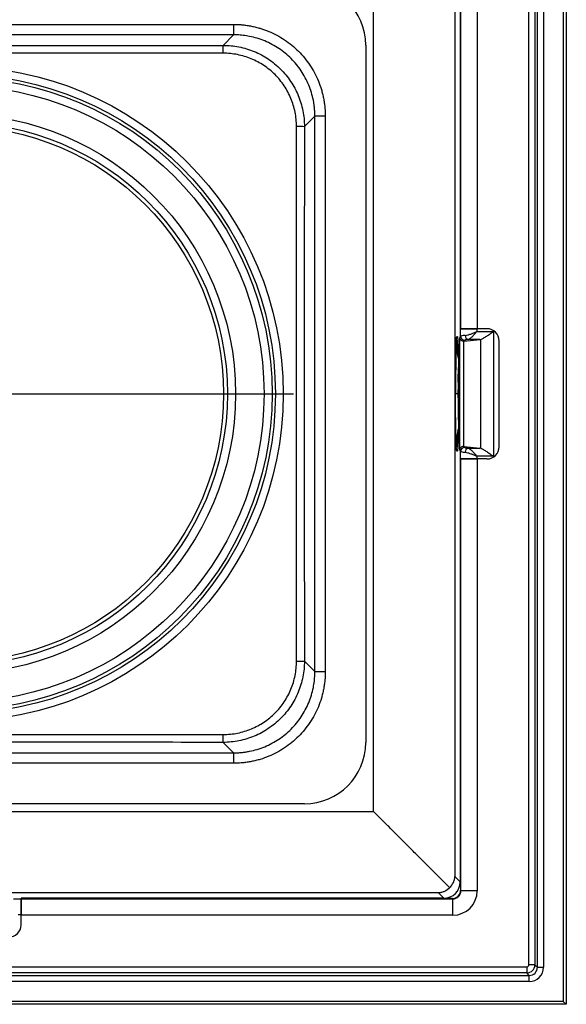
# Model space of a CAD drawing. Units: millimetres. Extents: x -817 to 7983, y -5015 to 1397.
# Drawn here: x 2974 to 3108, y -3388 to -3146 of the extents above; entities that cross this region are included whole.
import ezdxf

# ---------------------------------------------------------------- set-up
doc = ezdxf.new("R2010")
doc.units = ezdxf.units.MM
doc.header["$LTSCALE"] = 2
doc.layers.get('0').update_dxf_attribs({"color": 1})
doc.layers.add('152901', color=7, linetype='Continuous')
doc.layers.add('CENTERLINES', color=1, linetype='Continuous')

# ---------------------------------------------------------------- blocks, each defined once
blk = doc.blocks.new('1088402-M_006_SW_CENTERMARKSYMBOL_0')
for p, q in [((0, 5), (0, 82.94)), ((0, 0), (0, 2.5)), ((-5, 0), (-82.94, 0)), ((0, 0), (-2.5, 0)), ((0, 0), (0, -2.5)), ((0, 0), (2.5, 0)), ((5, 0), (82.94, 0)), ((0, -5), (0, -82.94))]:
    blk.add_line(p, q)
blk = doc.blocks.new('1088402-M_006_Bottom_view')
for p, q in [((150, 300), (150, 0)), ((149.27, 299.27), (149.27, 0.73)), ((142.89, 9.11), (142.89, 290.89)), ((144.39, 290.89), (144.39, 9.11)), ((140.8, 9.7), (140.8, 290.3)), ((142.29, 290.3), (142.29, 9.7)), ((124, 272), (124, 166)), ((124.11, 166), (124.11, 272.11)), ((128.11, 272.11), (128.11, 166)), ((122.61, 268.61), (122.61, 31.39)), ((123.93, 269.93), (123.93, 166)), ((102.62, 47.38), (102.62, 252.62)), ((-68.23, 240.78), (68.23, 240.78)), ((68.23, 240.78), (68.23, 238.22)), ((68.23, 238.22), (-68.23, 238.22)), ((65.65, 235.63), (68.23, 238.22)), ((100.7, 235.7), (100.7, 64.3)), ((88.22, 218.23), (85.63, 215.65)), ((88.22, 81.77), (88.22, 218.23)), ((90.78, 218.23), (88.22, 218.23)), ((90.78, 218.23), (90.78, 81.77)), ((123.93, 166), (124.04, 166)), ((124.04, 166), (128.03, 166)), ((124.04, 164.16), (124.04, 166)), ((128.11, 166), (124.11, 166)), ((130.5, 166), (128.03, 166)), ((128.03, 166), (128.03, 165.33)), ((128.03, 165.33), (132.12, 165.33)), ((130.5, 166), (128.11, 166)), ((132.12, 165.33), (132.12, 134.67)), ((123.02, 164), (123.3, 164)), ((123.1, 163), (123.1, 163)), ((123.1, 162.74), (123.1, 163)), ((123.26, 163), (123.17, 163)), ((123.38, 163), (123.33, 163)), ((123.46, 162.28), (123.38, 163)), ((123.85, 163.69), (124.04, 164.16)), ((123.85, 136.31), (123.85, 163.69)), ((124.7, 162.92), (124.7, 137.08)), ((124.93, 162.92), (128.74, 163.34)), ((125.03, 163.17), (124.93, 162.92)), ((128.74, 163.34), (125.88, 163.34)), ((128.97, 136.61), (128.97, 163.39)), ((133.5, 137), (133.5, 163)), ((123.12, 161.11), (123.12, 160.66)), ((123.12, 161.11), (123.12, 161.11)), ((123.12, 161.11), (123.12, 160.66)), ((123.12, 160.66), (123.16, 160.66)), ((123.12, 160.66), (123.12, 160.66)), ((123.16, 160.66), (123.16, 161.11)), ((123.16, 161.11), (123.27, 161.11)), ((123.16, 160.66), (123.27, 160.66)), ((123.27, 161.11), (123.27, 160.66)), ((123.27, 161.11), (123.27, 161.11)), ((123.27, 161.11), (123.27, 160.66)), ((123.27, 160.66), (123.31, 160.66)), ((123.27, 160.66), (123.27, 160.66)), ((123.31, 160.66), (123.31, 161.11)), ((123.31, 161.11), (123.5, 161.11)), ((123.31, 160.66), (123.5, 160.66)), ((123.5, 161.11), (123.5, 160.66)), ((123.37, 159.08), (123.57, 158.48)), ((123.37, 159.08), (123.37, 159.08)), ((123.41, 159.08), (123.37, 159.08)), ((123.37, 159.08), (123.57, 158.48)), ((123.57, 158.6), (123.41, 159.08)), ((123.53, 159.08), (123.53, 159.08)), ((123.39, 156.32), (123.39, 143.68)), ((123.39, 156.32), (123.39, 156.32)), ((123.39, 156.32), (123.39, 143.68)), ((123.55, 156.32), (123.39, 156.32)), ((123.45, 155.18), (123.57, 155.18)), ((123.43, 152.88), (123.43, 154.82)), ((123.43, 154.82), (123.62, 154.82)), ((123.43, 152.88), (123.62, 152.88)), ((123.59, 152.52), (123.45, 152.52)), ((123.62, 154.82), (123.62, 152.88)), ((123.39, 150), (122.78, 150)), ((123.43, 148.98), (123.43, 151.02)), ((123.43, 151.02), (123.62, 151.02)), ((123.45, 151.38), (123.59, 151.38)), ((123.62, 151.02), (123.62, 148.98)), ((123.43, 148.98), (123.62, 148.98)), ((123.45, 148.62), (123.59, 148.62)), ((123.43, 147.12), (123.43, 145.18)), ((123.43, 147.12), (123.62, 147.12)), ((123.43, 145.18), (123.62, 145.18)), ((123.59, 147.48), (123.45, 147.48)), ((123.62, 145.18), (123.62, 147.12)), ((123.39, 143.68), (123.39, 143.68)), ((123.55, 143.68), (123.39, 143.68)), ((123.45, 144.82), (123.57, 144.82)), ((123.57, 141.53), (123.37, 140.92)), ((123.37, 140.92), (123.57, 141.53)), ((123.37, 140.92), (123.37, 140.92)), ((123.41, 140.92), (123.37, 140.92)), ((123.57, 141.4), (123.41, 140.92)), ((123.53, 140.92), (123.53, 140.92)), ((123.12, 139.34), (123.12, 138.89)), ((123.12, 138.89), (123.12, 139.34)), ((123.12, 139.34), (123.16, 139.34)), ((123.12, 139.34), (123.12, 139.34)), ((123.12, 138.89), (123.12, 138.89)), ((123.16, 139.34), (123.16, 138.89)), ((123.16, 139.34), (123.27, 139.34)), ((123.16, 138.89), (123.27, 138.89)), ((123.27, 139.34), (123.27, 138.89)), ((123.27, 139.34), (123.27, 139.34)), ((123.27, 138.89), (123.27, 139.34)), ((123.27, 139.34), (123.31, 139.34)), ((123.27, 138.89), (123.27, 138.89)), ((123.31, 139.34), (123.31, 138.89)), ((123.31, 139.34), (123.5, 139.34)), ((123.31, 138.89), (123.5, 138.89)), ((123.5, 138.89), (123.5, 139.34)), ((123.02, 136), (123.3, 136)), ((123.1, 137.26), (123.1, 137)), ((123.1, 137), (123.1, 137)), ((123.26, 137), (123.17, 137)), ((123.38, 137), (123.33, 137)), ((124.04, 135.84), (123.85, 136.31)), ((124.04, 134), (124.04, 135.84)), ((124.93, 137.08), (128.74, 136.66)), ((124.93, 137.08), (125.03, 136.83)), ((125.88, 136.66), (128.74, 136.66)), ((123.93, 134), (123.93, 30.07)), ((124.04, 134), (123.93, 134)), ((124, 134), (124, 28)), ((128.03, 134), (124.04, 134)), ((124.11, 134), (128.11, 134)), ((124.11, 27.89), (124.11, 134)), ((128.03, 134.67), (128.03, 134)), ((132.12, 134.67), (128.03, 134.67)), ((130.5, 134), (128.03, 134)), ((130.5, 134), (128.11, 134)), ((128.11, 134), (128.11, 27.89)), ((85.63, 84.35), (88.22, 81.77)), ((88.22, 81.77), (90.78, 81.77)), ((68.23, 61.78), (65.65, 64.37)), ((-68.23, 61.78), (68.23, 61.78)), ((68.23, 61.78), (68.23, 59.22)), ((68.23, 59.22), (-68.23, 59.22)), ((85.7, 49.3), (-85.7, 49.3)), ((-102.62, 47.38), (102.62, 47.38)), ((122.61, 31.39), (123.93, 30.07)), ((118.61, 27.39), (-118.61, 27.39)), ((119.93, 26.07), (118.61, 27.39)), ((124, 28), (124.11, 27.89)), ((128.11, 27.89), (124.11, 27.89)), ((14.16, 25.96), (16, 25.96)), ((119.93, 26.07), (16, 26.07)), ((16, 26.07), (16, 25.96)), ((122, 26), (16, 26)), ((16, 25.96), (16, 21.97)), ((16, 21.89), (16, 25.89)), ((16, 25.89), (122.11, 25.89)), ((122.11, 25.89), (122, 26)), ((122.11, 21.89), (122.11, 25.89)), ((16, 21.97), (15.33, 21.97)), ((16, 19.5), (16, 21.97)), ((16, 19.5), (16, 21.89)), ((122.11, 21.89), (16, 21.89)), ((142.29, 9.7), (140.8, 9.7)), ((142.29, 9.7), (142.89, 9.11)), ((-140.3, 9.2), (140.3, 9.2)), ((140.3, 7.71), (-140.3, 7.71)), ((140.3, 9.2), (140.3, 7.71)), ((140.89, 7.11), (140.3, 7.71)), ((142.89, 9.11), (144.39, 9.11)), ((-140.89, 7.11), (140.89, 7.11)), ((140.89, 5.61), (-140.89, 5.61)), ((140.89, 5.61), (140.89, 7.11)), ((150, 0), (-150, 0)), ((149.27, 0.73), (-149.27, 0.73)), ((150, 0), (149.27, 0.73))]:
    blk.add_line(p, q)
for radius in [80.44, 78.51, 77.71, 75.72, 68.72, 66.72, 65.77]:
    blk.add_circle((0, 150), radius)
for centre, radius, start, end in [((85.7, 235.7), 15, 0, 90), ((41.45, 234.13), 24.24, 358.9719, 3.5682), ((84.13, 191.45), 24.24, 86.4318, 91.0281), ((130.5, 163), 3, 0, 90), ((125.04, 164.17), 1, 180.2958, 269.8878), ((126.12, 164.27), 0.964, 176.2457, 255.3419), ((123.57, 156.32), 0.18, 90.5044, 180), ((123.57, 156.32), 0.18, 90.5177, 180.0172), ((126.02, 154.91), 2.59, 174.0132, 181.9892), ((123.63, 152.52), 0.18, 90.5177, 180.0172), ((126.02, 151.11), 2.59, 174.0132, 181.9892), ((123.63, 151.38), 0.18, 179.9828, 269.4823), ((123.63, 148.62), 0.18, 90.5177, 180.0172), ((126.02, 147.21), 2.59, 174.0132, 181.9892), ((123.63, 147.48), 0.18, 179.9828, 269.4823), ((123.57, 143.68), 0.18, 180, 269.4956), ((123.57, 143.68), 0.18, 179.9828, 269.4823), ((125.04, 135.83), 1, 90.1122, 179.7042), ((126.12, 135.73), 0.964, 104.6581, 183.7543), ((130.5, 137), 3, 270, 0), ((84.13, 108.55), 24.24, 268.9719, 273.5682), ((41.45, 65.87), 24.24, 356.4318, 1.0281), ((85.7, 64.3), 15, 270, 0), ((13, 19.5), 3, 270, 360)]:
    blk.add_arc(centre, radius, start, end)
for centre, major_axis, ratio, start_param, end_param in [((128.17, 163), (0, 5), 0.999706, 1.570796, 1.744391), ((128.32, 163), (0, 5), 0.999706, 1.570796, 1.813248), ((128.03, 164.15), (4, 0), 0.065616, 2.372173, 3.106686), ((124.94, 163.92), (0.875, 0.652), 0.883229, 3.897051, 4.126869), ((128.03, 163.16), (3, 0), 0.087489, 2.372173, 3.106686), ((128.6, 165.33), (0, 2), 0.784921, 3.228859, 3.378679), ((128.11, 160.66), (0, 5), 0.999097, 1.570796, 1.892547), ((128.15, 160.66), (0, 5), 0.999684, 1.570796, 1.892547), ((128.27, 160.66), (0, 5), 0.999097, 1.570796, 1.892547), ((123.45, 152.88), (0, 0.36), 0.034899, 1.570873, 3.141593), ((123.63, 152.88), (0.002, 0.18), 0.043615, 1.57133, 3.14205), ((123.63, 151.02), (-0.002, 0.18), 0.043615, 6.282728, 7.853448), ((123.45, 148.98), (0, 0.36), 0.034899, 1.570873, 3.141593), ((123.63, 148.98), (0.002, 0.18), 0.043615, 1.57133, 3.14205), ((123.45, 145.18), (0, 0.36), 0.034899, 1.570873, 3.141593), ((128.11, 139.34), (0, 5), 0.999097, 1.249046, 1.570796), ((128.15, 139.34), (0, 5), 0.999684, 1.249046, 1.570796), ((128.27, 139.34), (0, 5), 0.999097, 1.249046, 1.570796), ((128.32, 137), (0, 5), 0.999706, 1.326982, 1.570796), ((128.17, 137), (0, 5), 0.999706, 1.390284, 1.570796), ((128.03, 135.85), (4, 0), 0.065616, 3.176499, 3.911012), ((124.94, 136.08), (0.875, -0.652), 0.883229, 2.156316, 2.386135), ((128.03, 136.84), (3, 0), 0.087489, 3.176499, 3.911012), ((128.6, 134.67), (0, 2), 0.784921, 6.046099, 6.195919), ((119.92, 30.08), (-2.83, 2.83), 0.998783, 2.356803, 3.926382), ((122, 28), (1.42, -1.42), 0.998783, 5.498396, 7.067974), ((122.1, 27.9), (4.25, -4.25), 0.998783, 5.498396, 7.067974), ((122.1, 27.9), (-1.42, 1.42), 0.993946, 2.356803, 3.926382), ((140.3, 9.7), (1.41, 1.41), 0.999392, 3.9276, 5.497178), ((140.3, 9.7), (0.354, -0.354), 0.998783, 5.498396, 7.067974), ((140.89, 9.11), (2.48, -2.48), 0.998783, 5.498396, 7.067974), ((140.89, 9.11), (1.42, -1.42), 0.996964, 5.498396, 7.067974)]:
    blk.add_ellipse(centre, major_axis=major_axis, ratio=ratio, start_param=start_param, end_param=end_param)
for points, knots in [([(68.23, 240.78), (68.38, 240.78), (68.68, 240.78), (69.12, 240.76), (69.56, 240.74), (70, 240.71), (70.66, 240.65), (71.54, 240.54), (72.63, 240.35), (73.71, 240.11), (75.14, 239.72), (76.88, 239.1), (78.88, 238.15), (80.78, 237.01), (82.56, 235.69), (84.2, 234.2), (85.69, 232.56), (87.01, 230.78), (88.15, 228.88), (89.1, 226.88), (89.72, 225.14), (90.11, 223.71), (90.35, 222.63), (90.54, 221.54), (90.66, 220.57), (90.73, 219.71), (90.77, 218.97), (90.78, 218.48), (90.78, 218.23)], [0, 0, 0, 0, 0.012501, 0.025, 0.037502, 0.050013, 0.062537, 0.093802, 0.125062, 0.156301, 0.187579, 0.250072, 0.312559, 0.375042, 0.437522, 0.500001, 0.56248, 0.62496, 0.687443, 0.74993, 0.812423, 0.843685, 0.87494, 0.906184, 0.937465, 0.958323, 0.97916, 1, 1, 1, 1]), ([(88.22, 218.23), (88.22, 218.38), (88.22, 218.68), (88.2, 219.12), (88.18, 219.56), (88.14, 220), (88.1, 220.43), (88.05, 220.87), (87.99, 221.29), (87.92, 221.71), (87.74, 222.64), (87.39, 224.05), (86.51, 226.52), (84.96, 229.42), (82.46, 232.46), (79.42, 234.96), (76.52, 236.51), (74.05, 237.39), (72.53, 237.77), (71.38, 237.98), (70.61, 238.09), (69.82, 238.16), (69.03, 238.21), (68.5, 238.22), (68.23, 238.22)], [0, 0, 0, 0, 0.014235, 0.028388, 0.042459, 0.056448, 0.070354, 0.084177, 0.097919, 0.111578, 0.125155, 0.18824, 0.250227, 0.375933, 0.500003, 0.624071, 0.749778, 0.811764, 0.874851, 0.899347, 0.92411, 0.949139, 0.974436, 1, 1, 1, 1]), ([(-65.65, 235.63), (-54.71, 235.63), (-43.77, 235.62), (-21.88, 235.61), (-10.94, 235.61), (10.94, 235.61), (21.88, 235.61), (43.76, 235.62), (54.71, 235.63), (65.65, 235.63)], [0, 0, 0, 0, 0.25, 0.25, 0.5, 0.5, 0.75, 0.75, 1, 1, 1, 1]), ([(65.65, 235.63), (66.97, 235.64), (68.26, 235.51), (70.18, 235.13), (70.81, 234.97), (72.07, 234.59), (72.69, 234.37), (74.51, 233.62), (75.66, 233), (77.29, 231.92), (77.82, 231.53), (78.84, 230.69), (79.32, 230.25), (80.7, 228.87), (81.53, 227.86), (82.63, 226.23), (82.97, 225.66), (83.58, 224.51), (84.14, 223.33), (84.58, 222.1), (84.96, 220.85), (85.12, 220.21), (85.51, 218.27), (85.64, 216.97), (85.63, 215.65)], [0, 0, 0, 0, 0.125, 0.125, 0.1875, 0.1875, 0.25, 0.25, 0.375, 0.375, 0.4375, 0.4375, 0.5, 0.5, 0.625, 0.625, 0.6875, 0.6875, 0.75, 0.8125, 0.8125, 0.875, 0.875, 1, 1, 1, 1]), ([(65.69, 233.69), (54.74, 233.69), (43.79, 233.68), (21.89, 233.68), (10.95, 233.68), (-10.95, 233.68), (-21.9, 233.68), (-43.79, 233.68), (-54.74, 233.69), (-65.69, 233.69)], [0, 0, 0, 0, 0.25, 0.25, 0.5, 0.5, 0.75, 0.75, 1, 1, 1, 1]), ([(83.69, 215.69), (83.69, 216.88), (83.58, 218.05), (83.23, 219.8), (83.08, 220.38), (82.74, 221.5), (82.34, 222.61), (81.84, 223.67), (81.29, 224.71), (80.98, 225.22), (79.99, 226.69), (79.25, 227.6), (78, 228.84), (77.57, 229.24), (76.65, 229.99), (76.17, 230.34), (74.7, 231.32), (73.67, 231.87), (72.04, 232.55), (71.47, 232.75), (70.34, 233.09), (69.77, 233.23), (68.05, 233.58), (66.88, 233.69), (65.69, 233.69)], [0, 0, 0, 0, 0.125, 0.125, 0.1875, 0.1875, 0.25, 0.3125, 0.3125, 0.375, 0.375, 0.5, 0.5, 0.5625, 0.5625, 0.625, 0.625, 0.75, 0.75, 0.8125, 0.8125, 0.875, 0.875, 1, 1, 1, 1]), ([(83.69, 84.31), (83.69, 95.26), (83.68, 106.21), (83.68, 128.11), (83.68, 139.05), (83.68, 160.95), (83.68, 171.9), (83.68, 193.79), (83.69, 204.74), (83.69, 215.69)], [0, 0, 0, 0, 0.25, 0.25, 0.5, 0.5, 0.75, 0.75, 1, 1, 1, 1]), ([(85.63, 215.65), (85.63, 204.71), (85.62, 193.77), (85.61, 171.88), (85.61, 160.94), (85.61, 139.06), (85.61, 128.12), (85.62, 106.24), (85.63, 95.29), (85.63, 84.35)], [0, 0, 0, 0, 0.25, 0.25, 0.5, 0.5, 0.75, 0.75, 1, 1, 1, 1]), ([(125.16, 164.34), (125.36, 164.35), (125.57, 164.4), (126.03, 164.52), (126.26, 164.61), (126.75, 164.79), (127.01, 164.89), (127.51, 165.11), (127.78, 165.22), (128.03, 165.33)], [0, 0, 0, 0, 0.25, 0.25, 0.5, 0.5, 0.75, 0.75, 1, 1, 1, 1]), ([(125.88, 163.34), (126.01, 163.36), (126.16, 163.44), (126.41, 163.62), (126.49, 163.69), (126.67, 163.85), (126.76, 163.94), (127.04, 164.21), (127.23, 164.42), (127.53, 164.76), (127.63, 164.87), (127.78, 165.04), (127.83, 165.1), (127.93, 165.22), (127.98, 165.28), (128.03, 165.33)], [0, 0, 0, 0, 0.25, 0.25, 0.375, 0.375, 0.5, 0.5, 0.75, 0.75, 0.875, 0.875, 0.9375, 0.9375, 1, 1, 1, 1]), ([(128.97, 163.39), (129.18, 163.45), (129.41, 163.57), (129.92, 163.84), (130.18, 164.01), (130.72, 164.36), (131, 164.55), (131.41, 164.84), (131.55, 164.94), (131.83, 165.13), (131.97, 165.23), (132.12, 165.33)], [0, 0, 0, 0, 0.25, 0.25, 0.5, 0.5, 0.75, 0.75, 0.875, 0.875, 1, 1, 1, 1]), ([(122.96, 137.06), (122.96, 137.08), (122.92, 137.5), (122.87, 138.98), (122.82, 141.07), (122.78, 143.36), (122.75, 146.01), (122.74, 148.34), (122.74, 150.76), (122.75, 153.25), (122.77, 156.1), (122.81, 158.47), (122.86, 160.69), (122.93, 162.64), (123.02, 163.83), (123.07, 163.95), (123.09, 164)], [0, 0, 0, 0, 0.00445, 0.101973, 0.168587, 0.235294, 0.324042, 0.412864, 0.441801, 0.537598, 0.633317, 0.699946, 0.766493, 0.865429, 0.944777, 1, 1, 1, 1]), ([(123.1, 163), (123.07, 162.92), (123.02, 162.76), (122.94, 161.43), (122.88, 159.49), (122.83, 157.17), (122.8, 154.92), (122.79, 152.51), (122.78, 150.84), (122.78, 150)], [0, 0, 0, 0, 0.127331, 0.254115, 0.443263, 0.577008, 0.710939, 0.855443, 1, 1, 1, 1]), ([(123.02, 164), (122.99, 163.91), (122.93, 163.73), (122.86, 162.52), (122.81, 161.42), (122.79, 160.75), (122.79, 160.57)], [0, 0, 0, 0, 0.334921, 0.668572, 0.908691, 1, 1, 1, 1]), ([(123.1, 163), (123.1, 163), (123.1, 162.84), (123.11, 162.45), (123.11, 161.83), (123.12, 161.35), (123.12, 161.11)], [0, 0, 0, 0, 0.0072048, 0.2477034, 0.6244703, 1, 1, 1, 1]), ([(123.16, 161.11), (123.16, 161.35), (123.16, 161.83), (123.16, 162.45), (123.17, 162.84), (123.17, 163), (123.17, 163)], [0, 0, 0, 0, 0.3755297, 0.7522966, 0.9927952, 1, 1, 1, 1]), ([(123.26, 163), (123.26, 163), (123.26, 162.84), (123.27, 162.45), (123.27, 161.83), (123.27, 161.35), (123.27, 161.11)], [0, 0, 0, 0, 0.007205, 0.247703, 0.62447, 1, 1, 1, 1]), ([(123.3, 136), (123.32, 136), (123.35, 136.13), (123.39, 136.51), (123.4, 136.66), (123.43, 137.02), (123.44, 137.23), (123.46, 137.68), (123.47, 137.92), (123.49, 138.45), (123.5, 138.72), (123.52, 139.31), (123.53, 139.61), (123.55, 140.25), (123.56, 140.58), (123.58, 141.59), (123.59, 142.3), (123.61, 143.77), (123.62, 144.52), (123.63, 146.05), (123.64, 146.83), (123.64, 148.41), (123.65, 149.2), (123.65, 150.78), (123.64, 151.57), (123.64, 153.15), (123.63, 153.93), (123.62, 155.46), (123.61, 156.22), (123.59, 157.68), (123.58, 158.39), (123.55, 159.74), (123.53, 160.39), (123.5, 161.56), (123.47, 162.1), (123.44, 162.78), (123.43, 162.98), (123.4, 163.34), (123.39, 163.49), (123.37, 163.74), (123.35, 163.84), (123.32, 163.97), (123.31, 164), (123.3, 164)], [0, 0, 0, 0, 0.0625, 0.0625, 0.09375, 0.09375, 0.125, 0.125, 0.15625, 0.15625, 0.1875, 0.1875, 0.21875, 0.21875, 0.25, 0.25, 0.3125, 0.3125, 0.375, 0.375, 0.4375, 0.4375, 0.5, 0.5, 0.5625, 0.5625, 0.625, 0.625, 0.6875, 0.6875, 0.75, 0.75, 0.8125, 0.8125, 0.875, 0.875, 0.90625, 0.90625, 0.9375, 0.9375, 0.96875, 0.96875, 1, 1, 1, 1]), ([(123.31, 161.11), (123.31, 161.35), (123.31, 161.83), (123.32, 162.45), (123.32, 162.84), (123.33, 163), (123.33, 163)], [0, 0, 0, 0, 0.3755297, 0.7522966, 0.9927952, 1, 1, 1, 1]), ([(123.33, 163), (123.33, 163), (123.32, 162.84), (123.33, 162.44), (123.38, 161.81), (123.46, 161.34), (123.5, 161.11)], [0, 0, 0, 0, 0.007419, 0.252042, 0.631694, 1, 1, 1, 1]), ([(124.7, 162.92), (124.56, 162.93), (124.44, 162.97), (124.23, 163.07), (124.15, 163.14), (124.01, 163.28), (123.95, 163.35), (123.88, 163.52), (123.85, 163.6), (123.85, 163.69)], [0, 0, 0, 0, 0.25, 0.25, 0.5, 0.5, 0.75, 0.75, 1, 1, 1, 1]), ([(123.1, 137), (123.07, 137.08), (123.02, 137.24), (122.94, 138.57), (122.88, 140.51), (122.83, 142.83), (122.8, 145.08), (122.79, 147.49), (122.78, 149.16), (122.78, 150)], [0, 0, 0, 0, 0.127331, 0.254115, 0.443263, 0.577008, 0.710939, 0.855443, 1, 1, 1, 1]), ([(123.1, 137), (123.1, 137), (123.1, 137.16), (123.11, 137.55), (123.11, 138.17), (123.12, 138.65), (123.12, 138.89)], [0, 0, 0, 0, 0.0072048, 0.2477034, 0.6244703, 1, 1, 1, 1]), ([(123.16, 138.89), (123.16, 138.65), (123.16, 138.17), (123.16, 137.55), (123.17, 137.16), (123.17, 137), (123.17, 137)], [0, 0, 0, 0, 0.3755297, 0.7522966, 0.9927952, 1, 1, 1, 1]), ([(123.26, 137), (123.26, 137), (123.26, 137.16), (123.27, 137.55), (123.27, 138.17), (123.27, 138.65), (123.27, 138.89)], [0, 0, 0, 0, 0.007205, 0.247703, 0.62447, 1, 1, 1, 1]), ([(123.31, 138.89), (123.31, 138.65), (123.31, 138.17), (123.32, 137.55), (123.32, 137.16), (123.33, 137), (123.33, 137)], [0, 0, 0, 0, 0.37553, 0.752297, 0.992795, 1, 1, 1, 1]), ([(123.33, 137), (123.33, 137), (123.32, 137.16), (123.33, 137.56), (123.38, 138.19), (123.46, 138.66), (123.5, 138.89)], [0, 0, 0, 0, 0.0074187, 0.2520419, 0.6316943, 1, 1, 1, 1]), ([(122.89, 137.03), (122.89, 136.96), (122.92, 136.41), (122.97, 136.05), (123.01, 136.01), (123.02, 136)], [0, 0, 0, 0, 0.110443, 0.792588, 1, 1, 1, 1]), ([(124.7, 137.08), (124.56, 137.07), (124.44, 137.03), (124.23, 136.93), (124.15, 136.86), (124.01, 136.72), (123.95, 136.65), (123.88, 136.48), (123.85, 136.4), (123.85, 136.31)], [0, 0, 0, 0, 0.25, 0.25, 0.5, 0.5, 0.75, 0.75, 1, 1, 1, 1]), ([(125.16, 135.66), (125.36, 135.65), (125.57, 135.6), (126.03, 135.48), (126.26, 135.39), (126.75, 135.21), (127.01, 135.11), (127.51, 134.89), (127.78, 134.78), (128.03, 134.67)], [0, 0, 0, 0, 0.25, 0.25, 0.5, 0.5, 0.75, 0.75, 1, 1, 1, 1]), ([(125.88, 136.66), (126.01, 136.64), (126.16, 136.56), (126.41, 136.38), (126.49, 136.31), (126.67, 136.15), (126.76, 136.06), (127.04, 135.79), (127.23, 135.58), (127.53, 135.24), (127.63, 135.13), (127.78, 134.96), (127.83, 134.9), (127.93, 134.78), (127.98, 134.72), (128.03, 134.67)], [0, 0, 0, 0, 0.25, 0.25, 0.375, 0.375, 0.5, 0.5, 0.75, 0.75, 0.875, 0.875, 0.9375, 0.9375, 1, 1, 1, 1]), ([(128.97, 136.61), (129.18, 136.55), (129.41, 136.43), (129.92, 136.16), (130.18, 135.99), (130.72, 135.64), (131, 135.45), (131.41, 135.16), (131.55, 135.06), (131.83, 134.87), (131.97, 134.77), (132.12, 134.67)], [0, 0, 0, 0, 0.25, 0.25, 0.5, 0.5, 0.75, 0.75, 0.875, 0.875, 1, 1, 1, 1]), ([(85.63, 84.35), (85.64, 83.03), (85.51, 81.74), (85.13, 79.82), (84.97, 79.19), (84.59, 77.93), (84.37, 77.31), (83.62, 75.49), (83, 74.34), (81.92, 72.71), (81.53, 72.18), (80.69, 71.16), (80.25, 70.68), (78.87, 69.3), (77.86, 68.47), (76.23, 67.37), (75.66, 67.03), (74.51, 66.42), (73.33, 65.86), (72.1, 65.42), (70.85, 65.04), (70.21, 64.88), (68.27, 64.49), (66.97, 64.36), (65.65, 64.37)], [0, 0, 0, 0, 0.125, 0.125, 0.1875, 0.1875, 0.25, 0.25, 0.375, 0.375, 0.4375, 0.4375, 0.5, 0.5, 0.625, 0.625, 0.6875, 0.6875, 0.75, 0.8125, 0.8125, 0.875, 0.875, 1, 1, 1, 1]), ([(65.69, 66.31), (66.88, 66.31), (68.05, 66.42), (69.8, 66.77), (70.38, 66.92), (71.5, 67.26), (72.61, 67.66), (73.67, 68.16), (74.71, 68.71), (75.22, 69.02), (76.69, 70.01), (77.6, 70.75), (78.84, 72), (79.24, 72.43), (79.99, 73.35), (80.34, 73.83), (81.32, 75.3), (81.87, 76.33), (82.55, 77.96), (82.75, 78.53), (83.09, 79.66), (83.23, 80.23), (83.58, 81.95), (83.69, 83.12), (83.69, 84.31)], [0, 0, 0, 0, 0.125, 0.125, 0.1875, 0.1875, 0.25, 0.3125, 0.3125, 0.375, 0.375, 0.5, 0.5, 0.5625, 0.5625, 0.625, 0.625, 0.75, 0.75, 0.8125, 0.8125, 0.875, 0.875, 1, 1, 1, 1]), ([(90.78, 81.77), (90.78, 81.62), (90.78, 81.32), (90.76, 80.88), (90.74, 80.44), (90.71, 80), (90.65, 79.34), (90.54, 78.46), (90.35, 77.37), (90.11, 76.29), (89.72, 74.86), (89.1, 73.12), (88.15, 71.12), (87.01, 69.22), (85.69, 67.44), (84.2, 65.8), (82.56, 64.31), (80.78, 62.99), (78.88, 61.85), (76.88, 60.9), (75.14, 60.28), (73.71, 59.89), (72.63, 59.65), (71.54, 59.46), (70.57, 59.34), (69.71, 59.27), (68.97, 59.23), (68.48, 59.22), (68.23, 59.22)], [0, 0, 0, 0, 0.012501, 0.025, 0.037502, 0.050013, 0.062537, 0.093802, 0.125062, 0.156301, 0.187579, 0.250072, 0.312559, 0.375042, 0.437522, 0.500001, 0.56248, 0.62496, 0.687443, 0.74993, 0.812423, 0.843685, 0.87494, 0.906184, 0.937465, 0.958323, 0.97916, 1, 1, 1, 1]), ([(68.23, 61.78), (68.38, 61.78), (68.68, 61.78), (69.12, 61.8), (69.56, 61.82), (70, 61.86), (70.43, 61.9), (70.87, 61.95), (71.29, 62.01), (71.71, 62.08), (72.64, 62.26), (74.05, 62.61), (76.52, 63.49), (79.42, 65.04), (82.46, 67.54), (84.96, 70.58), (86.51, 73.48), (87.39, 75.95), (87.77, 77.47), (87.98, 78.62), (88.09, 79.39), (88.16, 80.18), (88.21, 80.97), (88.22, 81.5), (88.22, 81.77)], [0, 0, 0, 0, 0.014235, 0.028388, 0.042459, 0.056448, 0.070354, 0.084177, 0.097919, 0.111578, 0.125155, 0.18824, 0.250227, 0.375933, 0.500003, 0.624071, 0.749778, 0.811764, 0.874851, 0.899347, 0.92411, 0.949139, 0.974436, 1, 1, 1, 1]), ([(-65.69, 66.31), (-54.74, 66.31), (-43.79, 66.32), (-21.89, 66.32), (-10.95, 66.32), (10.95, 66.32), (21.9, 66.32), (43.79, 66.32), (54.74, 66.31), (65.69, 66.31)], [0, 0, 0, 0, 0.25, 0.25, 0.5, 0.5, 0.75, 0.75, 1, 1, 1, 1]), ([(65.65, 64.37), (54.71, 64.37), (43.77, 64.38), (21.88, 64.39), (10.94, 64.39), (-10.94, 64.39), (-21.88, 64.39), (-43.76, 64.38), (-54.71, 64.37), (-65.65, 64.37)], [0, 0, 0, 0, 0.25, 0.25, 0.5, 0.5, 0.75, 0.75, 1, 1, 1, 1]), ([(121.33, 28.67), (121.29, 28.71), (121.11, 28.89), (120.74, 29.26), (120.18, 29.82), (119.55, 30.45), (118.64, 31.37), (117.34, 32.66), (115.58, 34.41), (113.88, 36.12), (112.28, 37.72), (110.46, 39.54), (108.46, 41.54), (106.63, 43.37), (105.37, 44.63), (104.41, 45.59), (103.49, 46.51), (102.9, 47.1), (102.62, 47.38)], [0, 0, 0, 0, 0.006785, 0.037815, 0.0719, 0.109152, 0.14964, 0.22938, 0.32386, 0.433168, 0.499558, 0.57507, 0.716544, 0.808889, 0.858079, 0.909608, 0.956909, 1, 1, 1, 1]), ([(121.33, 28.67), (121.73, 29.04), (122.04, 29.47), (122.36, 30.16), (122.45, 30.4), (122.54, 30.77), (122.56, 30.89), (122.59, 31.14), (122.6, 31.27), (122.61, 31.39)], [0, 0, 0, 0, 0.5, 0.5, 0.75, 0.75, 0.875, 0.875, 1, 1, 1, 1]), ([(121.33, 28.67), (120.96, 28.27), (120.53, 27.96), (119.84, 27.64), (119.6, 27.55), (119.23, 27.46), (119.11, 27.44), (118.86, 27.41), (118.73, 27.4), (118.61, 27.39)], [0, 0, 0, 0, 0.5, 0.5, 0.75, 0.75, 0.875, 0.875, 1, 1, 1, 1])]:
    blk.add_open_spline(points, degree=3, knots=knots)

msp = doc.modelspace()

# ---------------------------------------------------------------- block references
at = {"layer": '152901'}
msp.add_blockref('1088402-M_006_Bottom_view', (2957.99, -3387.59), dxfattribs=at)
at = {"layer": 'CENTERLINES'}
msp.add_blockref('1088402-M_006_SW_CENTERMARKSYMBOL_0', (2957.99, -3237.59), dxfattribs=at)

doc.saveas('drawing.dxf')
